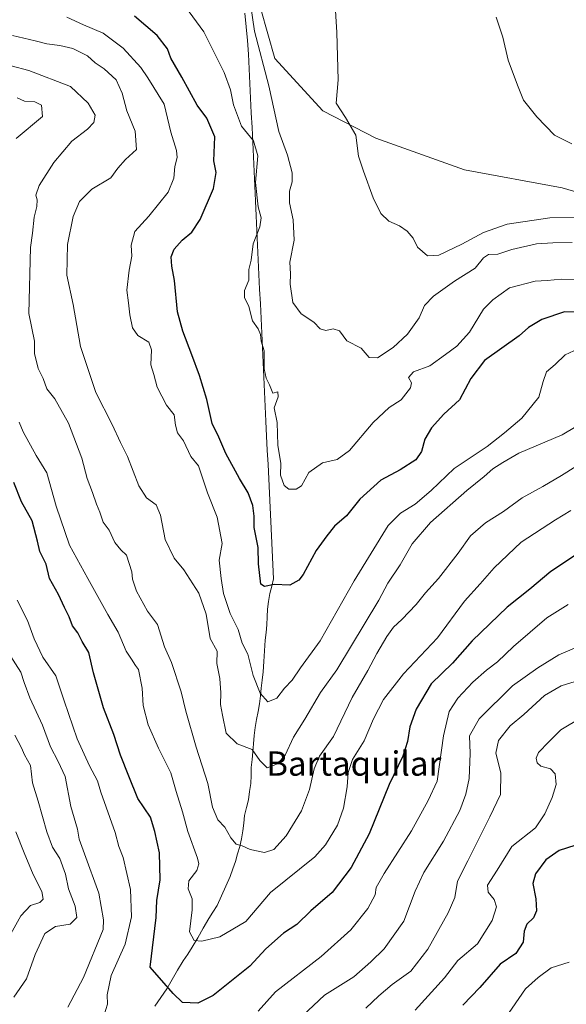
# Model space of a CAD drawing. Units: metres. Extents: x 628300 to 631767, y 4708796 to 4711173.
# Drawn here: x 629032 to 629212, y 4709994 to 4710318 of the extents above; entities that cross this region are included whole.
import ezdxf
from ezdxf.enums import TextEntityAlignment as Align

# ---------------------------------------------------------------- set-up
doc = ezdxf.new("R2010")
doc.units = ezdxf.units.M
doc.header["$MEASUREMENT"] = 0
for name, color, linetype, lineweight in [('Arbolado forestal CxS', 92, 'Continuous', 0), ('Corriente natural lineal', 142, 'Continuous', 13), ('Cultivos herbáceos CxS', 92, 'Continuous', 0), ('Curva de nivel maestra', 36, 'Continuous', 30), ('Curva de nivel normal', 36, 'Continuous', 0), ('Texto cartográfico', 19, 'Continuous', 0)]:
    doc.layers.add(name, color=color, linetype=linetype, lineweight=lineweight)
doc.styles.add('Arial', font='txt', dxfattribs={"height": 0.2})

# ---------------------------------------------------------------- blocks, each defined once
blk = doc.blocks.new('*U152')
at = {"layer": 'Cultivos herbáceos CxS', "color": 92, "linetype": 'Continuous', "lineweight": 0}
blk.add_polyline3d([(629544.5757, 4710137.0167, 532.1366), (629516.8639, 4710143.1579, 528.9383), (629485.2393, 4710150.9957, 527.6042), (629464.5453, 4710156.8775, 529.3916), (629443.6827, 4710165.9277, 530.4512), (629413.3531, 4710185.2725, 529.9985), (629387.1397, 4710199.1193, 530.7666), (629363.3641, 4710215.0035, 529.9738), (629344.2363, 4710227.3233, 529.2096), (629327.3875, 4710232.7763, 531.573), (629313.1797, 4710236.4633, 530.5931), (629297.0667, 4710240.0483, 531.877), (629268.1169, 4710245.4873, 534.1039), (629241.5733, 4710253.5973, 534.3501), (629210.5159, 4710262.7361, 533.0257), (629178.3589, 4710268.6381, 533.1191), (629149.0971, 4710279.1443, 533.6959), (629131.6855, 4710288.1499, 536.3575), (629115.8969, 4710305.3271, 537.8195), (629111.2053, 4710321.5981, 538.4287)], dxfattribs=at)
blk = doc.blocks.new('*U177')
at = {"layer": 'Curva de nivel normal', "color": 36, "linetype": 'Continuous', "lineweight": 0}
for points in [[(629216.79, 4710088.29, 595), (629210.04, 4710084.25, 595), (629206.11, 4710080.26, 595), (629202.7, 4710076.72, 595), (629201.94, 4710074.94, 595), (629202.21, 4710073.39, 595), (629203.48, 4710072.29, 595), (629206.62, 4710071.39, 595), (629208.22, 4710069.79, 595), (629208.48, 4710066.26, 595), (629207.19, 4710061.93, 595), (629204.72, 4710056.59, 595), (629201.67, 4710051.93, 595), (629193.95, 4710045.76, 595), (629189.06, 4710037.98, 595), (629185.88, 4710033.1, 595), (629186.12, 4710030.78, 595), (629188.08, 4710028.38, 595), (629188.83, 4710025.93, 595), (629187.39, 4710021.39, 595), (629182.59, 4710013.76, 595), (629176.1, 4710008.2, 595), (629171.77, 4710002.56, 595), (629162.1, 4709991.9, 595)], [(629027.8, 4710015.1, 595), (629032.26, 4710022.98, 595), (629035.36, 4710026.32, 595), (629038.53, 4710027.33, 595), (629039.63, 4710028.43, 595), (629039.15, 4710030.93, 595), (629036.34, 4710036.62, 595), (629033.38, 4710043.69, 595), (629030.54, 4710050.59, 595)]]:
    blk.add_polyline3d(points, dxfattribs=at)
blk = doc.blocks.new('*U186')
at = {"layer": 'Curva de nivel normal', "color": 36, "linetype": 'Continuous', "lineweight": 0}
for points in [[(629223.36, 4710114.84, 585), (629209.37, 4710108.96, 585), (629202.45, 4710104.65, 585), (629194.11, 4710098.67, 585), (629183.19, 4710087.8, 585), (629179.98, 4710082.23, 585), (629180.17, 4710076.46, 585), (629179.84, 4710068.22, 585), (629178.77, 4710063.08, 585), (629176.8, 4710057.7, 585), (629171.45, 4710047.54, 585), (629164.88, 4710037.28, 585), (629162.02, 4710031.05, 585), (629158.29, 4710021.18, 585), (629151.86, 4710012.08, 585), (629147.48, 4710007.82, 585), (629141.86, 4710002.9, 585), (629132.19, 4709996.84, 585), (629124.96, 4709990.04, 585)], [(629047.76, 4709992.87, 585), (629052.89, 4710002.63, 585), (629059.33, 4710018.5, 585), (629059.47, 4710021.63, 585), (629057.89, 4710030.47, 585), (629053.15, 4710043.39, 585), (629051.42, 4710048.26, 585), (629050.88, 4710051.51, 585), (629048.65, 4710058.99, 585), (629046.87, 4710068.83, 585), (629044.47, 4710073.83, 585), (629042.05, 4710078.63, 585), (629039.41, 4710085.76, 585), (629035.23, 4710094.75, 585), (629033.32, 4710099.84, 585), (629032.2, 4710103.26, 585), (629027.96, 4710109.94, 585)]]:
    blk.add_polyline3d(points, dxfattribs=at)
blk = doc.blocks.new('*U193')
at = {"layer": 'Curva de nivel normal', "color": 36, "linetype": 'Continuous', "lineweight": 0}
for points in [[(629212.5, 4710125.53, 580), (629205.43, 4710121.11, 580), (629194.48, 4710111.73, 580), (629189.21, 4710106.6, 580), (629185.58, 4710103.93, 580), (629181.01, 4710099.93, 580), (629176.08, 4710094.66, 580), (629173.23, 4710090.26, 580), (629171.37, 4710082.2, 580), (629169.33, 4710067.31, 580), (629166.36, 4710060.93, 580), (629160.86, 4710050.93, 580), (629151.91, 4710036.93, 580), (629149.24, 4710032.26, 580), (629148.85, 4710029.88, 580), (629146.48, 4710025.41, 580), (629140.84, 4710018.3, 580), (629131.12, 4710009.6, 580), (629116.1, 4709997.98, 580), (629110.38, 4709991.56, 580)], [(629059.71, 4709990.4, 580), (629060.72, 4709993.87, 580), (629060.66, 4709996.91, 580), (629061.96, 4710003.26, 580), (629066.58, 4710013.59, 580), (629068.64, 4710022.59, 580), (629068.32, 4710031.59, 580), (629065.98, 4710042.15, 580), (629064.52, 4710045.83, 580), (629063.28, 4710050.41, 580), (629058.56, 4710063.73, 580), (629057.48, 4710067.47, 580), (629054.81, 4710072.34, 580), (629050.74, 4710081.24, 580), (629046.45, 4710093.74, 580), (629043.74, 4710102.02, 580), (629039.51, 4710108.15, 580), (629036.58, 4710114.24, 580), (629034.47, 4710120.27, 580), (629031.03, 4710126.95, 580)]]:
    blk.add_polyline3d(points, dxfattribs=at)
blk = doc.blocks.new('*U216')
at = {"layer": 'Curva de nivel normal', "color": 36, "linetype": 'Continuous', "lineweight": 0}
for points in [[(629214.76, 4710100.18, 590), (629210.14, 4710098.73, 590), (629204.7, 4710095.53, 590), (629197.84, 4710089.29, 590), (629193.4, 4710085.6, 590), (629189.54, 4710080.74, 590), (629188.61, 4710076.5, 590), (629190.32, 4710070.07, 590), (629190.16, 4710062.93, 590), (629186.69, 4710055.59, 590), (629179.36, 4710041.04, 590), (629176.06, 4710034.37, 590), (629175.1, 4710029.04, 590), (629172.9, 4710023.93, 590), (629166.23, 4710011.97, 590), (629160.63, 4710004.76, 590), (629154.45, 4710000.3, 590), (629150.15, 4709996.59, 590), (629145.83, 4709992.55, 590)], [(629029.9, 4709996.18, 590), (629034.08, 4710002.26, 590), (629036.92, 4710010.18, 590), (629040.16, 4710017.17, 590), (629043.63, 4710019.5, 590), (629048.44, 4710020.22, 590), (629050.71, 4710022.42, 590), (629050.08, 4710026.18, 590), (629047.92, 4710031.84, 590), (629046.9, 4710036.66, 590), (629045.04, 4710041.83, 590), (629042.66, 4710045.59, 590), (629040.76, 4710050.6, 590), (629037.97, 4710060.71, 590), (629036.06, 4710066.72, 590), (629035.37, 4710072.44, 590), (629033.44, 4710076.02, 590), (629032.44, 4710078.26, 590), (629030.22, 4710082.5, 590)]]:
    blk.add_polyline3d(points, dxfattribs=at)
blk = doc.blocks.new('*U220')
at = {"layer": 'Curva de nivel maestra', "color": 36, "linetype": 'Continuous', "lineweight": 30}
blk.add_polyline3d([(629222.11, 4710146.55, 575), (629206.75, 4710136.4, 575), (629199.78, 4710130.6, 575), (629192.38, 4710124.6, 575), (629180.89, 4710113.59, 575), (629174.38, 4710106.17, 575), (629167.34, 4710099.36, 575), (629162.39, 4710091.04, 575), (629160.34, 4710085.27, 575), (629159.57, 4710080.43, 575), (629158, 4710075.59, 575), (629153.56, 4710066.26, 575), (629146.91, 4710050.01, 575), (629141.01, 4710038.93, 575), (629134.77, 4710030.7, 575), (629127.77, 4710024.57, 575), (629123.1, 4710020.16, 575), (629118.71, 4710017.26, 575), (629112.87, 4710012.06, 575), (629107.63, 4710006.36, 575), (629095.57, 4709996.77, 575), (629090.56, 4709994.24, 575), (629085.41, 4709994.4, 575), (629082.34, 4709997.4, 575), (629074.87, 4710006.03, 575), (629076.79, 4710022.41, 575), (629077.02, 4710027.99, 575), (629078.11, 4710034.86, 575), (629077.88, 4710043.76, 575), (629076.4, 4710050.72, 575), (629074.98, 4710055.47, 575), (629070.76, 4710061.58, 575), (629067.84, 4710069, 575), (629065.03, 4710075.86, 575), (629062.82, 4710082.65, 575), (629059.43, 4710091.49, 575), (629056.21, 4710102.96, 575), (629054.63, 4710109.7, 575), (629052.48, 4710113.33, 575), (629051, 4710116.18, 575), (629049.29, 4710118.47, 575), (629048.18, 4710121.45, 575), (629046.62, 4710124.55, 575), (629044.66, 4710128.86, 575), (629041.71, 4710134.06, 575), (629040.57, 4710138.81, 575), (629038.52, 4710143, 575), (629037.72, 4710146.36, 575), (629035.96, 4710153.03, 575), (629032.46, 4710159.36, 575), (629029.89, 4710165.74, 575)], dxfattribs=at)
blk = doc.blocks.new('*U227')
at = {"layer": 'Curva de nivel maestra', "color": 36, "linetype": 'Continuous', "lineweight": 30}
blk.add_polyline3d([(629214.69, 4710046.17, 600), (629209.44, 4710044.53, 600), (629205.1, 4710041.42, 600), (629201.64, 4710036.83, 600), (629200.86, 4710033.58, 600), (629201.78, 4710028.59, 600), (629201.97, 4710024.59, 600), (629201.07, 4710022.26, 600), (629198.86, 4710020.26, 600), (629197.99, 4710017.93, 600), (629197.6, 4710014.26, 600), (629195.17, 4710010.59, 600), (629190.06, 4710006.99, 600), (629183.32, 4709999.33, 600), (629177.74, 4709993.54, 600)], dxfattribs=at)

msp = doc.modelspace()

# ---------------------------------------------------------------- linework, layer by layer
at = {"layer": 'Arbolado forestal CxS', "color": 92, "linetype": 'Continuous', "lineweight": 0}
for points in [[(629111.21, 4710321.6, 538.43), (629115.9, 4710305.33, 537.82), (629131.69, 4710288.15, 536.36), (629149.1, 4710279.14, 533.7), (629178.36, 4710268.64, 533.12), (629210.52, 4710262.74, 533.03), (629241.57, 4710253.6, 534.35)], [(629111.21, 4710321.6, 538.43), (629115.9, 4710305.33, 537.82), (629131.69, 4710288.15, 536.36), (629149.1, 4710279.14, 533.7), (629178.36, 4710268.64, 533.12), (629210.52, 4710262.74, 533.03), (629241.57, 4710253.6, 534.35), (629268.12, 4710245.49, 534.1), (629297.07, 4710240.05, 531.88), (629313.18, 4710236.46, 530.59), (629327.39, 4710232.78, 531.57), (629344.24, 4710227.32, 529.21), (629363.36, 4710215, 529.97), (629387.14, 4710199.12, 530.77), (629413.35, 4710185.27, 530), (629443.68, 4710165.93, 530.45)]]:
    msp.add_polyline3d(points, dxfattribs=at)
at = {"layer": 'Corriente natural lineal', "color": 142, "linetype": 'Continuous', "lineweight": 13}
msp.add_polyline3d([(629076.36, 4709993.22, 575.46), (629078.31, 4709996.07, 575.25), (629080.26, 4709998.92, 575), (629082.06, 4710001.99, 574.59), (629083.86, 4710005.06, 574.08), (629085.66, 4710008.13, 573.45), (629087.18, 4710010.38, 572.8), (629088.69, 4710012.63, 571.71), (629090.49, 4710015.77, 570.02), (629092.28, 4710018.92, 569.08), (629094.08, 4710022.06, 568.71), (629095.49, 4710024.2, 568.44), (629096.9, 4710026.33, 568.29), (629098.32, 4710029.54, 567.83), (629099.75, 4710032.76, 566.73), (629101.17, 4710035.97, 566), (629102.02, 4710038.43, 565.69), (629102.86, 4710040.89, 565.52), (629103.6, 4710043.35, 565.33), (629104.33, 4710045.8, 564.88), (629104.84, 4710048.37, 564.37), (629105.35, 4710050.93, 564.07), (629105.64, 4710053.49, 563.83), (629105.93, 4710056.05, 563.83), (629106.55, 4710058.62, 563.83), (629107.17, 4710061.19, 563.36), (629107.57, 4710063.87, 562.82), (629107.97, 4710066.54, 562.06), (629108.04, 4710069.21, 561.42), (629108.1, 4710071.87, 561.03), (629108.39, 4710074.43, 560.51), (629108.67, 4710076.99, 559.9), (629108.85, 4710079.67, 559.24), (629109.02, 4710082.34, 558.48), (629109.42, 4710085.01, 557.71), (629109.82, 4710087.68, 556.92), (629110.33, 4710090.25, 556.32), (629110.84, 4710092.81, 555.86), (629111.13, 4710095.38, 555.15), (629111.41, 4710097.94, 554.25), (629111.7, 4710100.61, 553.65), (629111.99, 4710103.28, 553.19), (629112.22, 4710106.77, 553), (629112.46, 4710110.25, 552.84), (629112.69, 4710113.74, 552.68), (629112.98, 4710116.3, 552.52), (629113.27, 4710118.86, 552.39), (629113.34, 4710121.42, 552.38), (629113.4, 4710123.98, 552.26), (629113.8, 4710126.54, 551.66), (629114.2, 4710129.1, 551.03), (629114.83, 4710131.56, 550.2), (629115.45, 4710134.01, 549.24), (629115.22, 4710138.71, 548.01), (629114.99, 4710143.41, 547.6), (629114.76, 4710148.11, 547.36), (629114.53, 4710152.81, 547.07), (629114.3, 4710157.51, 547.07), (629114.08, 4710162.21, 546.94), (629113.85, 4710166.91, 546.78), (629113.62, 4710171.61, 546.84), (629113.39, 4710176.31, 546.81), (629113.16, 4710181.01, 546.73), (629112.93, 4710185.85, 546.4), (629112.7, 4710190.69, 545.74), (629112.47, 4710195.53, 545.25), (629112.24, 4710200.37, 545.14), (629112.01, 4710205.2, 545.09), (629111.79, 4710210.04, 545.1), (629111.56, 4710214.88, 544.86), (629111.33, 4710219.72, 544.8), (629111.1, 4710224.56, 544.72), (629110.87, 4710229.4, 544.55), (629110.64, 4710234.24, 544.55), (629110.41, 4710239.08, 544.5), (629110.18, 4710243.91, 544.19), (629109.95, 4710248.75, 544.22), (629109.73, 4710253.59, 545.08), (629109.5, 4710258.43, 544.91), (629109.27, 4710263.27, 544.98), (629109.04, 4710268.11, 545.29), (629108.81, 4710272.95, 545.59), (629108.58, 4710277.79, 544.9), (629108.35, 4710282.63, 544.36), (629108.12, 4710287.46, 544.18), (629107.89, 4710292.3, 543.98), (629107.66, 4710297.14, 543.62), (629107.44, 4710301.98, 543.43), (629107.21, 4710306.82, 543.02), (629106.81, 4710311.32, 542.21), (629106.41, 4710315.82, 541.37), (629106.02, 4710320.31, 540.84)], dxfattribs=at)
at = {"layer": 'Cultivos herbáceos CxS', "color": 92, "linetype": 'Continuous', "lineweight": 0}
msp.add_polyline3d([(629111.21, 4710321.6, 538.43), (629115.9, 4710305.33, 537.82), (629131.69, 4710288.15, 536.36), (629149.1, 4710279.14, 533.7), (629178.36, 4710268.64, 533.12), (629210.52, 4710262.74, 533.03), (629241.57, 4710253.6, 534.35), (629268.12, 4710245.49, 534.1), (629297.07, 4710240.05, 531.88), (629313.18, 4710236.46, 530.59), (629327.39, 4710232.78, 531.57), (629344.24, 4710227.32, 529.21), (629363.36, 4710215, 529.97), (629387.14, 4710199.12, 530.77), (629413.35, 4710185.27, 530), (629443.68, 4710165.93, 530.45)], dxfattribs=at)
at = {"layer": 'Curva de nivel maestra', "color": 36, "linetype": 'Continuous', "lineweight": 30}
msp.add_polyline3d([(629221.46, 4710221.78, 550), (629211.2, 4710221.92, 550), (629203.8, 4710219.39, 550), (629199.39, 4710216.79, 550), (629196.26, 4710214.02, 550), (629184.93, 4710205.94, 550), (629180.41, 4710199.94, 550), (629176.7, 4710192.96, 550), (629171.46, 4710188.24, 550), (629167.43, 4710183.75, 550), (629165.28, 4710179.98, 550), (629164.16, 4710175.86, 550), (629162.28, 4710173.12, 550), (629157.1, 4710169.86, 550), (629150.77, 4710166.42, 550), (629143.86, 4710160.22, 550), (629139.49, 4710154.74, 550), (629135.56, 4710151.36, 550), (629132.98, 4710148.13, 550), (629129.52, 4710143.25, 550), (629125.2, 4710135.35, 550), (629123.78, 4710133.55, 550), (629120.77, 4710131.92, 550), (629115.6, 4710132.1, 550), (629112.42, 4710131.49, 550), (629111.25, 4710132.17, 550), (629110.54, 4710138.88, 550), (629110.38, 4710144.34, 550), (629109.08, 4710150.91, 550), (629109.07, 4710154.57, 550), (629108.65, 4710158.15, 550), (629107.13, 4710162.3, 550), (629104.18, 4710167.02, 550), (629099.78, 4710175.28, 550), (629097.42, 4710180.59, 550), (629095.24, 4710185.08, 550), (629093.48, 4710192.99, 550), (629091.11, 4710200.9, 550), (629088.53, 4710207.7, 550), (629085.54, 4710215.6, 550), (629083.81, 4710221.87, 550), (629082.79, 4710232.19, 550), (629081.9, 4710237.01, 550), (629081.72, 4710240.06, 550), (629082.74, 4710242.51, 550), (629085.3, 4710245.54, 550), (629088.57, 4710248.18, 550), (629091.32, 4710252.28, 550), (629095.72, 4710262.58, 550), (629096.58, 4710267.83, 550), (629095.8, 4710271.65, 550), (629096.09, 4710279.6, 550), (629093.49, 4710285.69, 550), (629090.33, 4710289.94, 550), (629085.29, 4710299.16, 550), (629081.63, 4710305.5, 550), (629080.48, 4710308.59, 550), (629077.09, 4710312.93, 550), (629069.67, 4710319.27, 550)], dxfattribs=at)
at = {"layer": 'Curva de nivel normal', "color": 36, "linetype": 'Continuous', "lineweight": 0}
for points in [[(629135.44, 4710328.39, 535), (629136.3, 4710313.91, 535), (629136.7, 4710298.33, 535), (629136.08, 4710290.62, 535), (629139.11, 4710285.98, 535), (629142.58, 4710280.09, 535), (629143.39, 4710273.24, 535), (629145.03, 4710268.3, 535), (629148.26, 4710259.48, 535), (629150.77, 4710254.26, 535), (629153.38, 4710251.76, 535), (629156.87, 4710250.26, 535), (629159.45, 4710248.54, 535), (629161.4, 4710246.19, 535), (629162.84, 4710243.26, 535), (629166.16, 4710240.34, 535), (629169.85, 4710240.56, 535), (629177.48, 4710244.21, 535), (629184.56, 4710248.04, 535), (629192.36, 4710250.84, 535), (629206.44, 4710252.85, 535), (629223.76, 4710252.94, 535)], [(629107.25, 4710327.25, 540), (629109.19, 4710314.41, 540), (629113.94, 4710296.36, 540), (629117.22, 4710281.37, 540), (629120.08, 4710273.51, 540), (629121.56, 4710267.74, 540), (629121.54, 4710264.72, 540), (629120.72, 4710261.68, 540), (629120.71, 4710257.85, 540), (629121.9, 4710252.22, 540), (629122.22, 4710245.57, 540), (629120.79, 4710238.3, 540), (629120.97, 4710234.48, 540), (629120.88, 4710230.98, 540), (629121.81, 4710225.02, 540), (629124.53, 4710221.29, 540), (629128.68, 4710218.52, 540), (629130.8, 4710216.3, 540), (629132.62, 4710215.82, 540), (629135.02, 4710216.34, 540), (629137.14, 4710215.68, 540), (629139.58, 4710212.41, 540), (629144.34, 4710209.9, 540), (629146.9, 4710206.89, 540), (629149.72, 4710206.71, 540), (629154.85, 4710210.12, 540), (629159.58, 4710214.58, 540), (629163.42, 4710219.94, 540), (629165.13, 4710223.97, 540), (629168.07, 4710227.07, 540), (629175.04, 4710231.98, 540), (629181.82, 4710236.28, 540), (629184.58, 4710239.72, 540), (629186.18, 4710240.75, 540), (629189.32, 4710240.88, 540), (629193.94, 4710242.4, 540), (629202.06, 4710244.33, 540), (629207.44, 4710244.68, 540), (629213.78, 4710244.75, 540)], [(629085.26, 4710324.06, 545), (629092.49, 4710314.14, 545), (629099.16, 4710300.77, 545), (629101.32, 4710295.09, 545), (629102.2, 4710290.14, 545), (629104.87, 4710283.06, 545), (629108.85, 4710278.28, 545), (629110.32, 4710273.28, 545), (629109.48, 4710264.5, 545), (629110.33, 4710256.54, 545), (629111.32, 4710252.83, 545), (629110.92, 4710249.94, 545), (629108.69, 4710244.34, 545), (629108.11, 4710238.93, 545), (629107.35, 4710235.87, 545), (629107.27, 4710232.34, 545), (629105.92, 4710228.98, 545), (629105.86, 4710226.62, 545), (629107.34, 4710223.67, 545), (629108.49, 4710218.94, 545), (629110.4, 4710216.31, 545), (629111.18, 4710214.41, 545), (629111.38, 4710212.22, 545), (629112.37, 4710209.03, 545), (629112.38, 4710203.18, 545), (629112.99, 4710200.12, 545), (629114.15, 4710197.87, 545), (629115.18, 4710195.15, 545), (629116.8, 4710195.57, 545), (629117, 4710193.94, 545), (629115.68, 4710190.27, 545), (629116.62, 4710185.48, 545), (629116.8, 4710177.97, 545), (629117.82, 4710171.96, 545), (629117.77, 4710168.12, 545), (629118.98, 4710164.68, 545), (629120.48, 4710163.46, 545), (629122.84, 4710163.46, 545), (629124.64, 4710164.61, 545), (629127.1, 4710169.03, 545), (629131.6, 4710172.14, 545), (629136.43, 4710173.24, 545), (629140.43, 4710176.27, 545), (629148.2, 4710185.49, 545), (629153.56, 4710190.44, 545), (629157.44, 4710192.93, 545), (629160.51, 4710196.87, 545), (629160.88, 4710198.56, 545), (629159.92, 4710200.29, 545), (629161.52, 4710202.15, 545), (629166.91, 4710204.12, 545), (629172.06, 4710207.82, 545), (629175.76, 4710210.6, 545), (629179.93, 4710215.27, 545), (629184.52, 4710222.76, 545), (629187.6, 4710225.92, 545), (629193.1, 4710229.81, 545), (629201.61, 4710232.05, 545), (629205.54, 4710232.21, 545), (629210.16, 4710232.67, 545), (629216.54, 4710232.57, 545)], [(629214.26, 4710209.1, 555), (629211.44, 4710207.72, 555), (629208.15, 4710204.6, 555), (629205.32, 4710202.1, 555), (629204.21, 4710198.94, 555), (629202.79, 4710193.77, 555), (629197.2, 4710186.88, 555), (629191.5, 4710182.05, 555), (629185.82, 4710177.55, 555), (629174.91, 4710170.29, 555), (629167.35, 4710163.01, 555), (629162.02, 4710158.55, 555), (629157.28, 4710155.64, 555), (629153.18, 4710151.53, 555), (629142, 4710133.27, 555), (629130.8, 4710113.6, 555), (629124.3, 4710104.6, 555), (629121.55, 4710100.59, 555), (629119.1, 4710097.93, 555), (629116.52, 4710094.66, 555), (629113.61, 4710093.45, 555), (629111.07, 4710096.32, 555), (629108.72, 4710102.15, 555), (629106.92, 4710109.12, 555), (629105.11, 4710112.77, 555), (629103.78, 4710117.28, 555), (629101.2, 4710122.54, 555), (629099.01, 4710129.14, 555), (629098.24, 4710134.1, 555), (629097.56, 4710140.17, 555), (629098.51, 4710145.62, 555), (629096.91, 4710154.27, 555), (629093.74, 4710162.27, 555), (629090.69, 4710171.16, 555), (629088.17, 4710174.27, 555), (629085.76, 4710179.37, 555), (629083.82, 4710182.06, 555), (629083.13, 4710184.62, 555), (629082.7, 4710188.02, 555), (629080.14, 4710191.21, 555), (629077.16, 4710197.14, 555), (629076.05, 4710201.22, 555), (629075.06, 4710204.5, 555), (629075.28, 4710209.44, 555), (629074.33, 4710211.9, 555), (629070.74, 4710214.16, 555), (629068.98, 4710216.66, 555), (629068.1, 4710220.93, 555), (629067.67, 4710224.9, 555), (629067.1, 4710229.06, 555), (629067.85, 4710235.63, 555), (629068.83, 4710240.23, 555), (629068.61, 4710243.84, 555), (629069.79, 4710248.43, 555), (629074.38, 4710253.48, 555), (629080.73, 4710261.36, 555), (629082.58, 4710265.91, 555), (629082.97, 4710269.82, 555), (629083.71, 4710272.75, 555), (629083.47, 4710275.1, 555), (629081.58, 4710281.05, 555), (629079.38, 4710290.31, 555), (629074.05, 4710298.95, 555), (629071.75, 4710302.41, 555), (629065.93, 4710308.77, 555), (629059.39, 4710313.73, 555), (629052.84, 4710316.43, 555), (629047.4, 4710319.02, 555)], [(629213.66, 4710277.27, 530), (629208, 4710280.16, 530), (629202.12, 4710286.11, 530), (629197.78, 4710291.62, 530), (629195.74, 4710296.57, 530), (629192.65, 4710304.82, 530), (629190.98, 4710312.34, 530), (629188.75, 4710319.01, 530)], [(629219.11, 4710186.55, 560), (629210.46, 4710181.37, 560), (629196.2, 4710175.33, 560), (629190.95, 4710172.28, 560), (629187.59, 4710170.18, 560), (629184.8, 4710167.7, 560), (629179.1, 4710163.11, 560), (629167.1, 4710152.48, 560), (629161.12, 4710145.45, 560), (629157.12, 4710138.53, 560), (629153.12, 4710132.56, 560), (629150.16, 4710126.92, 560), (629136.25, 4710103.97, 560), (629130.9, 4710096.55, 560), (629125.77, 4710087.69, 560), (629122.03, 4710081.78, 560), (629119.24, 4710075.94, 560), (629116.77, 4710073.02, 560), (629113.38, 4710071.7, 560), (629110.88, 4710074.12, 560), (629108.41, 4710077.73, 560), (629103.46, 4710079.59, 560), (629099.8, 4710083.12, 560), (629098.67, 4710089.08, 560), (629097.93, 4710092.54, 560), (629098.1, 4710096.4, 560), (629097.74, 4710101.15, 560), (629096.8, 4710106.08, 560), (629096.87, 4710110.12, 560), (629094.58, 4710114.27, 560), (629093.25, 4710122.34, 560), (629090.85, 4710129.23, 560), (629085.89, 4710136.98, 560), (629082.69, 4710140.8, 560), (629079.74, 4710146.9, 560), (629078.24, 4710154.94, 560), (629076.84, 4710158.34, 560), (629073.57, 4710160.63, 560), (629071.07, 4710164.64, 560), (629067.4, 4710174.23, 560), (629065.08, 4710178.88, 560), (629062.28, 4710184.83, 560), (629056.88, 4710195.3, 560), (629051.93, 4710210.48, 560), (629049.46, 4710224.32, 560), (629047.37, 4710234.02, 560), (629047.63, 4710244.09, 560), (629049.41, 4710253.31, 560), (629051.54, 4710258.28, 560), (629055.66, 4710262.27, 560), (629061.88, 4710266.05, 560), (629064.22, 4710269.2, 560), (629066.71, 4710272.14, 560), (629070.34, 4710275.34, 560), (629069.88, 4710281.47, 560), (629067.1, 4710288.15, 560), (629065.58, 4710293.95, 560), (629063.6, 4710298.31, 560), (629059.63, 4710301.98, 560), (629056.73, 4710303.92, 560), (629054.22, 4710306.19, 560), (629049.4, 4710308.62, 560), (629045.03, 4710309.69, 560), (629040.84, 4710310.14, 560), (629036.97, 4710311.21, 560), (629029.54, 4710312.9, 560)], [(629214.93, 4710170.97, 565), (629210.3, 4710167.97, 565), (629204.08, 4710164.4, 565), (629197.27, 4710160.7, 565), (629191.11, 4710156.16, 565), (629185.24, 4710152.38, 565), (629180.3, 4710148.16, 565), (629176.23, 4710142.42, 565), (629169.77, 4710134.03, 565), (629165.43, 4710129.36, 565), (629162.43, 4710125.51, 565), (629157.73, 4710120.56, 565), (629154.94, 4710118.09, 565), (629152.73, 4710115.02, 565), (629149.42, 4710109.38, 565), (629146.45, 4710103.73, 565), (629141.38, 4710094.93, 565), (629135.19, 4710082.07, 565), (629130.6, 4710075.51, 565), (629128.78, 4710071.4, 565), (629127.33, 4710064.59, 565), (629124.67, 4710057.59, 565), (629119.62, 4710049.26, 565), (629115.49, 4710044.79, 565), (629112.44, 4710043.79, 565), (629107.76, 4710044.78, 565), (629105.06, 4710045.98, 565), (629103.15, 4710046.62, 565), (629101.42, 4710048.67, 565), (629099.4, 4710052.16, 565), (629097.09, 4710054.56, 565), (629095.39, 4710058.8, 565), (629093.84, 4710066.53, 565), (629089.92, 4710078.5, 565), (629086.55, 4710090.37, 565), (629085.06, 4710096.72, 565), (629081.79, 4710106.38, 565), (629079.58, 4710111.6, 565), (629077.2, 4710118.94, 565), (629073.98, 4710123.37, 565), (629070.31, 4710129.96, 565), (629069, 4710133.85, 565), (629068.79, 4710136.22, 565), (629067.06, 4710141.78, 565), (629065.14, 4710143.51, 565), (629063.14, 4710145.94, 565), (629061.27, 4710149.98, 565), (629059.32, 4710152.62, 565), (629058.28, 4710155.93, 565), (629057.1, 4710158.6, 565), (629055.83, 4710162.38, 565), (629054.03, 4710167.05, 565), (629052.33, 4710173.73, 565), (629047.88, 4710185.27, 565), (629043.41, 4710193.25, 565), (629040.76, 4710196.6, 565), (629039.61, 4710199.94, 565), (629037.97, 4710203.27, 565), (629036.76, 4710208.23, 565), (629036.74, 4710212.27, 565), (629034.84, 4710221.34, 565), (629035.36, 4710243.12, 565), (629036.02, 4710247.88, 565), (629036.63, 4710253.15, 565), (629037.45, 4710256.64, 565), (629037.56, 4710258.76, 565), (629037.18, 4710260.38, 565), (629038.27, 4710263.48, 565), (629043.14, 4710271.16, 565), (629049.06, 4710278.18, 565), (629054.2, 4710282.04, 565), (629056.26, 4710284.3, 565), (629056.71, 4710286.71, 565), (629054.42, 4710290.7, 565), (629048.56, 4710296.11, 565), (629034.92, 4710301.45, 565), (629029.1, 4710302.92, 565)], [(629030.71, 4710279.04, 570), (629039.41, 4710286.28, 570), (629039.08, 4710289.94, 570), (629036.79, 4710291.06, 570), (629033.46, 4710291.33, 570), (629031.07, 4710292.39, 570)], [(629213.28, 4710156.5, 570), (629208.29, 4710153.37, 570), (629196.96, 4710146.02, 570), (629188.04, 4710137.62, 570), (629183.49, 4710132.36, 570), (629178.32, 4710126.6, 570), (629169.37, 4710114.57, 570), (629158.25, 4710102.7, 570), (629151.65, 4710094.17, 570), (629148.36, 4710087.83, 570), (629145.23, 4710080.56, 570), (629141.47, 4710074.44, 570), (629139.99, 4710070.22, 570), (629139.65, 4710065.48, 570), (629138.49, 4710058.47, 570), (629136.49, 4710052.84, 570), (629132.53, 4710046.32, 570), (629128.99, 4710042.39, 570), (629114.47, 4710030.62, 570), (629106.28, 4710021.12, 570), (629097.77, 4710016.04, 570), (629091.83, 4710014.57, 570), (629089.34, 4710014.85, 570), (629087.81, 4710017.65, 570), (629088.69, 4710024.93, 570), (629088.64, 4710028.59, 570), (629087.36, 4710031.88, 570), (629087.59, 4710034.48, 570), (629090.17, 4710037.93, 570), (629090.79, 4710040.14, 570), (629090.39, 4710041.95, 570), (629087.21, 4710050.71, 570), (629085.41, 4710057.24, 570), (629083.4, 4710063.91, 570), (629081.64, 4710070.11, 570), (629077.53, 4710078.14, 570), (629074.13, 4710085.93, 570), (629072.55, 4710092.26, 570), (629072.16, 4710097.93, 570), (629070.98, 4710104.14, 570), (629069.95, 4710105.45, 570), (629068.63, 4710107.56, 570), (629066.88, 4710110.11, 570), (629064.31, 4710116.45, 570), (629060.91, 4710122.26, 570), (629054.24, 4710134.13, 570), (629048.3, 4710145.07, 570), (629043.92, 4710157.91, 570), (629040.75, 4710168.84, 570), (629037.28, 4710174.58, 570), (629033.04, 4710182.34, 570), (629031.67, 4710185.52, 570)], [(629212.8, 4710007.67, 605), (629206.84, 4710005.78, 605), (629202.6, 4710002.66, 605), (629198.38, 4709998.88, 605), (629191.85, 4709989.33, 605)]]:
    msp.add_polyline3d(points, dxfattribs=at)

# ---------------------------------------------------------------- block references
at = {"layer": 'Cultivos herbáceos CxS', "color": 92, "linetype": 'Continuous', "lineweight": 0}
msp.add_blockref('*U152', (0, 0), dxfattribs=at)
at = {"layer": 'Curva de nivel maestra', "color": 36, "linetype": 'Continuous', "lineweight": 30}
for name in ['*U220', '*U227']:
    msp.add_blockref(name, (0, 0), dxfattribs=at)
at = {"layer": 'Curva de nivel normal', "color": 36, "linetype": 'Continuous', "lineweight": 0}
for name in ['*U193', '*U186', '*U216', '*U177']:
    msp.add_blockref(name, (0, 0), dxfattribs=at)

# ---------------------------------------------------------------- texts
at = {"layer": 'Texto cartográfico', "color": 19, "linetype": 'Continuous', "lineweight": 0, "style": 'Arial'}
msp.add_text('Bartaquilar', height=8, dxfattribs=at).set_placement((629141.86, 4710073.13), align=Align.MIDDLE_CENTER)

doc.saveas('drawing.dxf')
